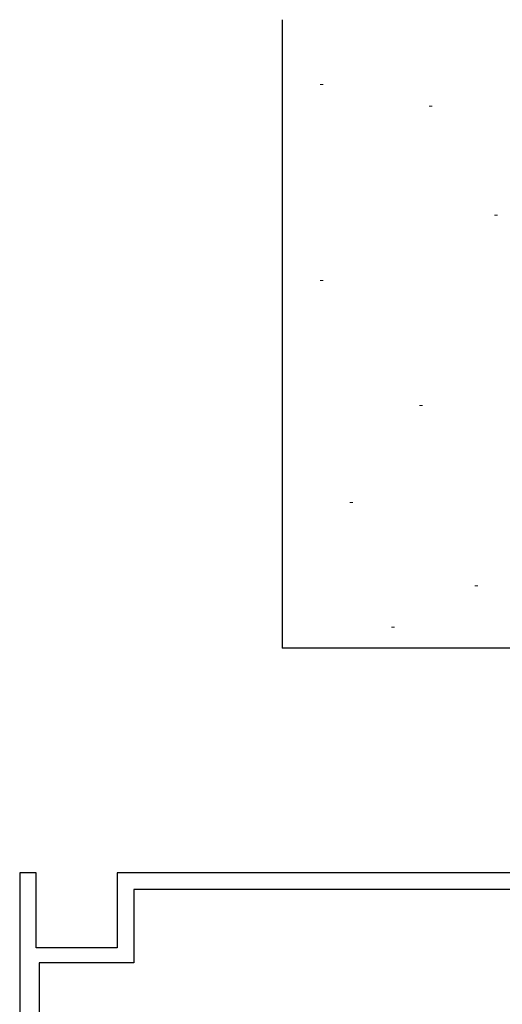
# Model space of a CAD drawing. Extents: x 105 to 1155, y 126 to 1689.
# Drawn here: x 425 to 457, y 1386 to 1451 of the extents above; entities that cross this region are included whole.
import ezdxf

# ---------------------------------------------------------------- set-up
doc = ezdxf.new("R2010")
doc.units = 0
for name, color, linetype, lineweight in [('YKK_11', 7, 'CONTINUOUS', 30), ('YSS_K', 3, 'CONTINUOUS', 13), ('YSS_KE', 3, 'CONTINUOUS', 30)]:
    doc.layers.add(name, color=color, linetype=linetype, lineweight=lineweight)

msp = doc.modelspace()

# ---------------------------------------------------------------- linework, layer by layer
at = {"layer": 'YKK_11', "color": 211, "linetype": 'ByBlock', "lineweight": -2, "ltscale": 0.5}
for p, q in [((425.905, 1394.272), (424.805, 1394.272)), ((424.805, 1394.272), (424.805, 1369.272)), ((425.905, 1389.272), (425.905, 1394.272)), ((505.805, 1394.272), (431.305, 1394.272)), ((431.305, 1394.272), (431.305, 1389.272)), ((491.405, 1393.172), (432.405, 1393.172)), ((432.405, 1393.172), (432.405, 1388.272)), ((431.305, 1389.272), (425.905, 1389.272)), ((432.405, 1388.272), (426.105, 1388.272)), ((426.105, 1388.272), (426.105, 1370.372))]:
    msp.add_line(p, q, dxfattribs=at)
at = {"layer": 'YSS_K'}
for p, q in [((444.84, 1446.889), (445.04, 1446.889)), ((452.11, 1445.435), (452.31, 1445.435)), ((456.471, 1438.166), (456.671, 1438.166)), ((444.84, 1433.804), (445.04, 1433.804)), ((451.456, 1425.469), (451.656, 1425.469)), ((446.83, 1418.993), (447.03, 1418.993)), ((455.157, 1413.442), (455.357, 1413.442)), ((449.606, 1410.666), (449.806, 1410.666))]:
    msp.add_line(p, q, dxfattribs=at)
at = {"layer": 'YSS_KE'}
for p in [(442.305, 1451.213), (461.305, 1409.272)]:
    msp.add_line(p, (442.305, 1409.272), dxfattribs=at)

doc.saveas('drawing.dxf')
